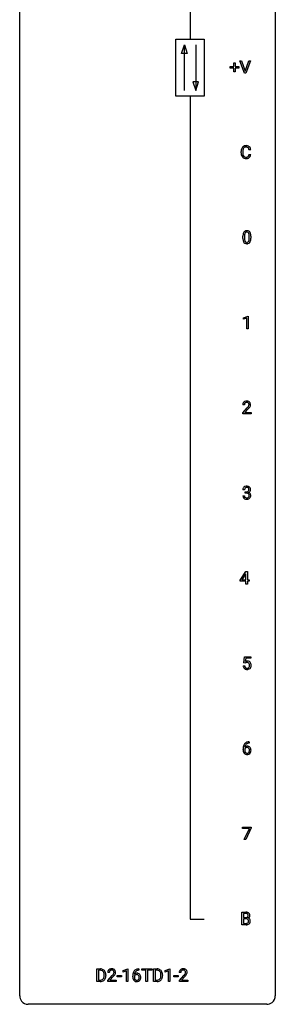
# Model space of a CAD drawing. Extents: x 3 to 27, y -3 to 180.
# Drawn here: x 3 to 27, y -3 to 89 of the extents above; entities that cross this region are included whole.
import ezdxf

# ---------------------------------------------------------------- set-up
doc = ezdxf.new("R2010")
doc.units = 0
doc.layers.add('DEFAULT_255_1_234', color=255, linetype='CONTINUOUS')
doc.layers.add('DEFAULT_255_2_778', color=255, linetype='CONTINUOUS')

msp = doc.modelspace()

# ---------------------------------------------------------------- linework, layer by layer
at = {"layer": 'DEFAULT_255_1_234'}
for p, q in [((22.389, 84.502), (22.389, 84.643)), ((22.389, 84.643), (22.715, 84.643)), ((22.715, 84.502), (22.389, 84.502)), ((22.715, 84.643), (22.715, 84.984)), ((22.715, 84.984), (22.865, 84.984)), ((22.715, 84.133), (22.715, 84.502)), ((22.865, 84.984), (22.865, 84.643)), ((22.865, 84.643), (23.191, 84.643)), ((23.191, 84.502), (22.865, 84.502)), ((22.865, 84.502), (22.865, 84.133)), ((23.191, 84.643), (23.191, 84.502)), ((23.715, 84.015), (23.282, 85.185)), ((23.282, 85.185), (23.45, 85.185)), ((23.45, 85.185), (23.782, 84.22)), ((23.782, 84.22), (24.116, 85.185)), ((24.285, 85.185), (23.851, 84.015)), ((24.116, 85.185), (24.285, 85.185)), ((22.865, 84.133), (22.715, 84.133)), ((23.851, 84.015), (23.715, 84.015)), ((23.4, 76.608), (23.4, 76.72)), ((23.555, 76.716), (23.555, 76.603)), ((24.301, 76.871), (24.146, 76.871)), ((24.146, 76.449), (24.301, 76.449)), ((23.724, 68.854), (23.724, 68.616)), ((24.165, 68.599), (24.165, 68.842)), ((23.576, 68.619), (23.576, 68.817)), ((24.314, 68.832), (24.314, 68.639)), ((23.628, 61.218), (24.054, 61.378)), ((23.628, 61.083), (23.628, 61.218)), ((23.928, 61.193), (23.628, 61.083)), ((23.928, 60.203), (23.928, 61.193)), ((24.054, 61.378), (24.077, 61.378)), ((24.077, 61.378), (24.077, 60.203)), ((24.077, 60.203), (23.928, 60.203)), ((23.707, 53.09), (23.558, 53.09)), ((23.581, 52.372), (23.985, 52.822)), ((23.581, 52.265), (23.581, 52.372)), ((24.073, 52.726), (23.76, 52.387)), ((23.76, 52.387), (24.347, 52.387)), ((24.347, 52.387), (24.347, 52.265)), ((24.347, 52.265), (23.581, 52.265)), ((23.718, 45.191), (23.569, 45.191)), ((23.797, 44.864), (23.797, 44.985)), ((23.797, 44.985), (23.908, 44.985)), ((23.559, 44.636), (23.708, 44.636)), ((23.908, 44.864), (23.797, 44.864)), ((23.314, 36.749), (23.838, 37.56)), ((23.314, 36.662), (23.314, 36.749)), ((23.829, 37.324), (23.483, 36.783)), ((23.483, 36.783), (23.847, 36.783)), ((23.847, 37.357), (23.829, 37.324)), ((23.838, 37.56), (23.996, 37.56)), ((23.847, 36.783), (23.847, 37.357)), ((23.996, 37.56), (23.996, 36.783)), ((23.996, 36.783), (24.158, 36.783)), ((24.158, 36.783), (24.158, 36.662)), ((23.847, 36.662), (23.314, 36.662)), ((23.847, 36.39), (23.847, 36.662)), ((23.996, 36.39), (23.847, 36.39)), ((24.158, 36.662), (23.996, 36.662)), ((23.996, 36.662), (23.996, 36.39)), ((23.649, 29.039), (23.708, 29.622)), ((23.708, 29.622), (24.307, 29.622)), ((23.834, 29.485), (23.799, 29.166)), ((24.307, 29.485), (23.834, 29.485)), ((24.307, 29.622), (24.307, 29.485)), ((23.607, 28.761), (23.748, 28.761)), ((23.768, 29.009), (23.649, 29.039)), ((23.807, 29.041), (23.768, 29.009)), ((24.164, 21.56), (24.136, 21.56)), ((24.137, 21.686), (24.164, 21.686)), ((24.164, 21.686), (24.164, 21.56)), ((23.589, 20.96), (23.589, 21.017)), ((23.739, 20.998), (23.739, 20.943)), ((23.545, 13.625), (23.545, 13.747)), ((23.545, 13.747), (24.336, 13.747)), ((24.178, 13.625), (23.545, 13.625)), ((23.695, 12.578), (24.178, 13.625)), ((24.336, 13.664), (23.851, 12.578)), ((24.336, 13.747), (24.336, 13.664)), ((23.851, 12.578), (23.695, 12.578)), ((23.464, 4.64), (23.464, 5.81)), ((23.464, 5.81), (23.846, 5.81)), ((23.618, 5.683), (23.618, 5.311)), ((23.846, 5.683), (23.618, 5.683)), ((23.869, 4.64), (23.464, 4.64)), ((23.618, 5.311), (23.851, 5.311)), ((23.875, 5.187), (23.618, 5.187)), ((23.618, 5.187), (23.618, 4.766)), ((23.618, 4.766), (23.872, 4.766)), ((23.875, 5.187), (23.875, 5.187)), ((9.962, -0.651), (9.962, 0.518)), ((9.962, 0.518), (10.292, 0.518)), ((10.296, 0.391), (10.116, 0.391)), ((10.116, 0.391), (10.116, -0.525)), ((11.128, 0.174), (10.98, 0.174)), ((12.419, 0.364), (12.845, 0.524)), ((12.419, 0.229), (12.419, 0.364)), ((12.719, 0.339), (12.419, 0.229)), ((12.719, -0.651), (12.719, 0.339)), ((12.845, 0.524), (12.868, 0.524)), ((12.868, 0.524), (12.868, -0.651)), ((13.887, 0.393), (13.859, 0.393)), ((13.86, 0.519), (13.887, 0.519)), ((13.887, 0.519), (13.887, 0.393)), ((14.169, 0.391), (14.169, 0.518)), ((14.169, 0.518), (15.074, 0.518)), ((14.544, 0.391), (14.169, 0.391)), ((14.544, -0.651), (14.544, 0.391)), ((15.074, 0.391), (14.698, 0.391)), ((14.698, 0.391), (14.698, -0.651)), ((15.074, 0.518), (15.074, 0.391)), ((15.247, -0.651), (15.247, 0.518)), ((15.247, 0.518), (15.577, 0.518)), ((15.581, 0.391), (15.401, 0.391)), ((15.401, 0.391), (15.401, -0.525)), ((16.327, 0.364), (16.752, 0.524)), ((16.327, 0.229), (16.327, 0.364)), ((16.626, 0.339), (16.327, 0.229)), ((16.626, -0.651), (16.626, 0.339)), ((16.752, 0.524), (16.776, 0.524)), ((16.776, 0.524), (16.776, -0.651)), ((17.791, 0.174), (17.642, 0.174)), ((10.286, -0.651), (9.962, -0.651)), ((10.116, -0.525), (10.279, -0.525)), ((10.655, -0.099), (10.655, -0.03)), ((10.808, -0.027), (10.808, -0.102)), ((11.002, -0.544), (11.407, -0.095)), ((11.002, -0.651), (11.002, -0.544)), ((11.769, -0.651), (11.002, -0.651)), ((11.495, -0.19), (11.181, -0.53)), ((11.181, -0.53), (11.769, -0.53)), ((11.769, -0.53), (11.769, -0.651)), ((11.859, -0.215), (11.859, -0.094)), ((11.859, -0.094), (12.25, -0.094)), ((12.25, -0.215), (11.859, -0.215)), ((12.25, -0.094), (12.25, -0.215)), ((12.868, -0.651), (12.719, -0.651)), ((13.312, -0.206), (13.312, -0.149)), ((13.462, -0.169), (13.462, -0.223)), ((14.698, -0.651), (14.544, -0.651)), ((15.571, -0.651), (15.247, -0.651)), ((15.401, -0.525), (15.564, -0.525)), ((15.94, -0.099), (15.94, -0.03)), ((16.093, -0.027), (16.093, -0.102)), ((16.776, -0.651), (16.626, -0.651)), ((17.143, -0.215), (17.143, -0.094)), ((17.143, -0.094), (17.535, -0.094)), ((17.535, -0.215), (17.143, -0.215)), ((17.535, -0.094), (17.535, -0.215)), ((17.665, -0.544), (18.069, -0.095)), ((17.665, -0.651), (17.665, -0.544)), ((18.431, -0.651), (17.665, -0.651)), ((18.157, -0.19), (17.844, -0.53)), ((17.844, -0.53), (18.431, -0.53)), ((18.431, -0.53), (18.431, -0.651))]:
    msp.add_line(p, q, dxfattribs=at)
for centre, radius, start, end in [((23.88, 76.813), 0.464, 136.78315, 155.24727), ((23.841, 76.846), 0.413, 121.76332, 136.42811), ((23.855, 76.821), 0.441, 95.64597, 121.54906), ((23.854, 76.867), 0.267, 109.29984, 143.30375), ((23.867, 76.816), 0.32, 89.34516, 108.57454), ((23.87, 76.71), 0.553, 89.92421, 96.13779), ((23.875, 76.722), 0.541, 76.67793, 90.45633), ((23.871, 76.698), 0.438, 87.38147, 90.02409), ((23.879, 76.804), 0.332, 74.70086, 87.81245), ((23.909, 76.911), 0.221, 47.43719, 75.06982), ((23.915, 76.881), 0.378, 47.48585, 76.92873), ((23.9, 76.871), 0.395, 16.54241, 46.89335), ((24.177, 76.724), 0.777, 169.58372, 180.27579), ((24.362, 76.608), 0.962, 179.99185, 181.53942), ((24.155, 76.597), 0.755, 181.12187, 193.87563), ((23.994, 76.758), 0.59, 155.03659, 169.60032), ((23.918, 76.535), 0.51, 193.54796, 219.57567), ((23.835, 76.465), 0.401, 219.36273, 250.06119), ((24.388, 76.719), 0.832, 174.342, 180.14304), ((24.295, 76.599), 0.739, 179.68175, 189.15053), ((24.125, 76.747), 0.568, 162.93736, 174.62086), ((24.045, 76.557), 0.486, 188.99109, 203.5773), ((23.93, 76.809), 0.363, 143.07532, 163.19169), ((23.937, 76.513), 0.369, 203.90773, 215.13124), ((23.844, 76.441), 0.252, 213.90717, 263.88493), ((23.857, 76.52), 0.332, 263.17585, 270.10311), ((23.86, 76.644), 0.456, 269.67198, 279.06092), ((23.887, 76.483), 0.293, 278.87502, 293.63466), ((23.919, 76.408), 0.211, 293.85534, 310.05188), ((23.919, 76.402), 0.206, 311.06468, 332.01083), ((23.904, 76.912), 0.224, 27.81666, 46.40083), ((23.8, 76.467), 0.342, 331.65885, 343.28789), ((23.794, 76.853), 0.349, 15.76531, 27.94105), ((23.594, 76.531), 0.558, 343.1446, 351.01062), ((23.595, 76.795), 0.556, 7.88917, 15.92392), ((23.44, 76.559), 0.715, 350.71573, 351.16022), ((23.91, 76.45), 0.384, 311.4559, 340.44216), ((23.753, 76.509), 0.551, 340.17743, 353.78143), ((23.739, 76.818), 0.564, 5.40721, 17.03651), ((23.852, 76.528), 0.467, 250.78847, 270.64892), ((23.857, 76.789), 0.727, 270.00211, 270.3582), ((23.863, 76.643), 0.581, 269.93585, 282.8096), ((23.906, 76.461), 0.394, 282.43332, 310.75137), ((24.771, 68.822), 1.195, 173.76756, 180.23155), ((24.319, 68.873), 0.74, 164.30586, 173.90022), ((24.028, 68.957), 0.437, 148.7922, 164.56838), ((23.932, 69.01), 0.328, 144.58839, 148.11763), ((23.898, 69.034), 0.286, 101.64409, 144.51424), ((24.872, 68.844), 1.148, 177.86317, 179.50441), ((24.569, 68.858), 0.844, 172.02595, 178.07032), ((24.239, 68.905), 0.511, 163.37633, 172.1411), ((24.03, 68.969), 0.292, 149.42089, 163.62864), ((23.924, 69.033), 0.168, 105.79811, 149.73881), ((23.941, 68.865), 0.46, 89.5284, 102.58198), ((23.942, 68.966), 0.237, 89.38069, 105.67626), ((23.949, 68.862), 0.464, 77.04379, 90.50813), ((23.945, 68.941), 0.263, 81.10601, 90.2185), ((23.963, 69.029), 0.173, 30.74079, 82.46571), ((23.989, 69.026), 0.295, 48.27786, 77.49947), ((23.911, 68.995), 0.236, 24.28712, 31.39356), ((23.794, 68.945), 0.363, 12.08056, 23.8174), ((23.518, 68.884), 0.646, 4.83622, 12.29045), ((23.097, 68.846), 1.068, 359.80904, 4.94079), ((23.996, 69.039), 0.281, 36.31421, 47.63059), ((23.909, 68.98), 0.386, 18.29318, 35.67692), ((23.655, 68.893), 0.654, 8.02467, 18.56052), ((23.239, 68.831), 1.075, 1.12741, 8.17183), ((22.915, 68.819), 1.399, 0.54241, 1.3863), ((24.928, 68.637), 1.353, 180.74494, 181.151), ((24.648, 68.626), 1.072, 180.89762, 188.00555), ((24.252, 68.569), 0.673, 187.88164, 198.23465), ((24.004, 68.485), 0.41, 197.96935, 215.26236), ((23.902, 68.417), 0.287, 215.86183, 257.27886), ((24.765, 68.612), 1.04, 179.79956, 185.24604), ((24.361, 68.574), 0.634, 185.14116, 193.00796), ((24.096, 68.511), 0.363, 192.78976, 205.25077), ((23.992, 68.465), 0.248, 205.80054, 211.25375), ((23.939, 68.43), 0.185, 210.37898, 238.40081), ((23.942, 68.572), 0.447, 256.62289, 270.51044), ((23.937, 68.434), 0.188, 239.65206, 265.97938), ((23.946, 68.502), 0.256, 265.13154, 270.06033), ((23.949, 68.469), 0.224, 269.33147, 287.2178), ((23.949, 68.584), 0.459, 269.59773, 281.67344), ((23.962, 68.419), 0.171, 287.7958, 329.08087), ((23.989, 68.417), 0.288, 280.58014, 324.91731), ((23.867, 68.479), 0.284, 328.66347, 343.33251), ((23.649, 68.546), 0.512, 343.04995, 351.93934), ((23.303, 68.597), 0.862, 351.8069, 357.79592), ((22.979, 68.614), 1.186, 357.58719, 359.26775), ((23.952, 68.443), 0.334, 324.93524, 328.61605), ((23.852, 68.497), 0.447, 329.28036, 344.74728), ((23.553, 68.582), 0.758, 344.49347, 353.97655), ((23.089, 68.634), 1.225, 353.8442, 0.22879), ((23.885, 53.116), 0.324, 133.45412, 162.947), ((23.903, 53.097), 0.35, 100.78694, 133.4384), ((23.918, 53.122), 0.208, 136.17574, 166.36747), ((23.906, 53.132), 0.192, 129.72793, 135.7542), ((23.914, 53.119), 0.207, 102.17394, 129.20619), ((23.937, 52.942), 0.508, 89.66053, 101.37042), ((23.938, 53.016), 0.313, 89.54607, 102.54188), ((23.944, 52.949), 0.502, 78.21712, 90.41304), ((23.941, 53.07), 0.259, 82.16021, 90.15058), ((23.954, 53.144), 0.184, 43.44154, 83.16614), ((23.98, 53.111), 0.336, 55.92682, 78.48886), ((23.947, 53.136), 0.195, 16.17147, 43.52844), ((23.999, 53.145), 0.297, 47.92923, 55.4054), ((24.009, 53.155), 0.283, 4.33477, 48.05607), ((23.965, 53.094), 0.407, 163.28787, 180.55818), ((24.019, 53.095), 0.312, 165.90929, 178.86839), ((24.105, 53.09), 0.398, 178.43817, 180.00839), ((22.636, 54.015), 1.801, 318.51325, 320.78284), ((23.165, 53.585), 1.119, 320.73727, 323.97371), ((23.557, 53.301), 0.635, 323.89617, 328.64211), ((22.889, 53.82), 1.611, 317.25868, 319.90461), ((23.762, 53.174), 0.395, 328.8299, 331.78995), ((23.861, 53.123), 0.282, 331.42552, 352.93648), ((23.273, 53.504), 1.115, 319.64729, 327.09582), ((23.896, 53.122), 0.248, 359.48663, 15.93398), ((23.875, 53.12), 0.269, 353.22487, 0.01693), ((23.671, 53.248), 0.641, 326.91354, 338.35052), ((23.943, 53.144), 0.35, 337.89141, 358.99677), ((23.9, 53.138), 0.393, 359.92521, 5.59677), ((23.88, 45.195), 0.31, 155.34845, 180.74847), ((23.875, 45.192), 0.307, 131.57446, 154.47985), ((23.906, 45.16), 0.352, 96.98755, 131.96907), ((23.975, 45.191), 0.257, 172.50968, 180.13669), ((23.902, 45.204), 0.183, 133.83493, 173.53444), ((23.907, 45.198), 0.191, 103.29318, 133.5619), ((23.928, 45.035), 0.478, 89.85961, 97.78252), ((23.927, 45.118), 0.273, 89.53249, 103.53194), ((23.905, 45.324), 0.339, 270.49199, 281.89516), ((23.933, 45.009), 0.504, 78.36554, 90.41315), ((23.933, 45.091), 0.301, 76.11166, 90.70262), ((23.929, 45.214), 0.226, 281.66917, 301.29431), ((23.971, 45.229), 0.157, 13.95772, 77.67131), ((23.969, 45.175), 0.334, 56.62291, 78.63873), ((23.947, 45.183), 0.191, 301.78331, 311.75453), ((23.956, 45.173), 0.177, 311.73239, 354.28024), ((23.989, 45.204), 0.297, 292.98021, 325.23923), ((23.837, 45.19), 0.297, 359.18053, 15.04531), ((23.883, 45.185), 0.251, 353.09379, 0.11815), ((23.99, 45.213), 0.291, 47.02535, 56.08541), ((23.992, 45.217), 0.287, 10.9208, 46.77781), ((23.974, 45.215), 0.315, 325.23337, 332.87456), ((24.039, 45.184), 0.243, 332.35499, 359.71794), ((23.856, 45.185), 0.427, 359.63645, 11.60873), ((23.955, 44.636), 0.396, 179.97553, 183.23231), ((23.851, 44.623), 0.291, 181.81829, 229.64551), ((23.892, 44.67), 0.354, 229.4223, 256.85562), ((23.938, 44.634), 0.229, 179.44651, 196.28693), ((23.889, 44.621), 0.179, 196.56615, 227.7059), ((23.905, 44.639), 0.203, 227.76521, 257.87628), ((23.926, 44.808), 0.496, 256.68289, 270.44121), ((23.928, 44.733), 0.3, 257.45844, 270.4266), ((23.903, 44.408), 0.456, 84.01934, 89.33312), ((23.932, 44.762), 0.329, 269.59621, 280.87892), ((23.932, 44.812), 0.5, 269.72864, 280.38564), ((23.919, 44.544), 0.319, 71.90101, 84.35543), ((23.955, 44.648), 0.212, 280.63464, 299.85959), ((23.955, 44.65), 0.207, 49.50886, 72.18365), ((23.962, 44.669), 0.354, 279.78299, 311.62557), ((23.974, 44.612), 0.171, 300.35763, 314.5518), ((23.973, 44.675), 0.176, 12.94982, 48.75514), ((23.966, 44.618), 0.182, 315.07284, 345.0431), ((23.962, 45.257), 0.357, 292.54022, 293.69249), ((24.001, 44.612), 0.331, 57.64355, 72.86251), ((23.874, 44.644), 0.278, 344.59866, 357.92696), ((23.886, 44.653), 0.265, 359.50479, 13.42396), ((23.784, 44.651), 0.367, 357.47489, 0.02311), ((24.037, 44.669), 0.263, 36.72489, 57.4698), ((24, 44.626), 0.297, 311.63595, 343.76518), ((24.035, 44.671), 0.263, 8.05451, 36.35611), ((23.912, 44.65), 0.389, 343.98299, 0.55716), ((23.949, 44.655), 0.351, 359.83206, 8.587), ((24.055, 28.799), 0.449, 184.92471, 194.49759), ((23.931, 28.763), 0.32, 193.75369, 228.52712), ((23.938, 28.774), 0.334, 228.90239, 256.33143), ((24.074, 28.803), 0.329, 187.36005, 198.67329), ((23.969, 28.766), 0.218, 198.44517, 217.79448), ((23.939, 28.745), 0.182, 218.28872, 228.56124), ((23.985, 28.848), 0.368, 93.71822, 120.2539), ((23.914, 28.901), 0.176, 114.19507, 127.3641), ((23.949, 28.758), 0.198, 228.96549, 258.12347), ((23.937, 28.846), 0.235, 98.98309, 113.89089), ((23.958, 28.724), 0.36, 89.68049, 99.16144), ((23.97, 28.847), 0.288, 257.72583, 270.40136), ((23.96, 28.791), 0.293, 84.69576, 90.06762), ((23.994, 28.767), 0.449, 89.96602, 94.2496), ((23.974, 28.802), 0.244, 269.42044, 286.4209), ((23.972, 28.872), 0.211, 41.78503, 85.98928), ((23.998, 28.826), 0.39, 73.80433, 90.55859), ((23.989, 28.748), 0.188, 286.72514, 320.60036), ((24.013, 28.76), 0.319, 281.83964, 316.54578), ((24.022, 28.912), 0.302, 41.30715, 73.54302), ((23.949, 28.852), 0.241, 12.64903, 41.60813), ((23.951, 28.779), 0.237, 320.67126, 344.54417), ((23.835, 28.813), 0.358, 344.24122, 356.73571), ((23.844, 28.827), 0.35, 359.55769, 12.95349), ((23.71, 28.824), 0.483, 356.35488, 0.05003), ((24.007, 28.764), 0.326, 316.81712, 323.14928), ((23.98, 28.876), 0.356, 13.5076, 41.21742), ((23.977, 28.782), 0.36, 323.673, 348.16725), ((23.816, 28.833), 0.526, 1.13313, 13.88294), ((23.802, 28.822), 0.54, 347.85724, 0.42933), ((23.675, 28.826), 0.667, 359.99194, 1.54425), ((23.968, 28.894), 0.458, 256.24271, 270.44863), ((23.975, 28.916), 0.479, 269.57701, 282.42148), ((24.802, 21.024), 1.213, 171.45252, 180.31588), ((24.363, 21.092), 0.768, 157.98026, 171.62467), ((24.141, 21.181), 0.53, 141.4298, 157.8541), ((24.077, 21.226), 0.451, 102.87158, 140.85647), ((23.97, 20.977), 0.303, 95.8331, 138.99549), ((24.425, 21.116), 0.687, 173.78106, 174.92546), ((24.284, 21.135), 0.545, 161.28498, 174.20767), ((23.973, 20.906), 0.252, 124.9745, 144.8959), ((24.119, 21.193), 0.369, 134.53027, 161.62109), ((23.968, 20.922), 0.237, 89.8751, 126.20717), ((24.103, 21.204), 0.35, 104.28553, 133.86293), ((23.992, 20.85), 0.433, 89.87537, 97.0544), ((23.969, 20.924), 0.235, 85.01407, 90.05133), ((24.142, 20.982), 0.703, 90.37783, 103.58693), ((23.975, 20.974), 0.184, 36.82507, 85.74157), ((23.997, 20.933), 0.349, 71.64078, 90.62401), ((24.142, 21.06), 0.5, 90.6001, 104.5147), ((24.012, 20.989), 0.292, 39.63678, 71.01902), ((23.949, 20.933), 0.376, 10.65873, 39.9044), ((24.244, 20.956), 0.655, 179.63451, 191.78365), ((24.05, 20.913), 0.456, 191.41158, 218.60778), ((23.962, 20.839), 0.341, 218.16651, 245.87812), ((23.955, 20.921), 0.23, 145.29749, 160.26603), ((24.262, 20.94), 0.523, 179.65143, 190.28559), ((24.093, 20.908), 0.351, 190.09454, 207.50982), ((24.036, 20.881), 0.288, 207.95832, 216.32511), ((24.002, 20.854), 0.245, 215.76614, 232.54568), ((23.962, 20.853), 0.354, 246.91402, 270.74373), ((23.964, 20.805), 0.183, 232.80054, 270.66056), ((23.969, 20.841), 0.219, 269.35537, 288.47443), ((23.967, 20.956), 0.457, 269.88743, 276.79177), ((23.989, 20.826), 0.325, 275.63421, 317.82485), ((23.978, 20.806), 0.183, 289.18333, 322.96838), ((23.933, 20.936), 0.241, 32.30354, 38.08267), ((23.917, 20.855), 0.261, 322.60079, 346.51824), ((23.902, 20.919), 0.276, 11.04823, 31.81465), ((23.801, 20.884), 0.38, 346.25822, 358.77416), ((23.775, 20.892), 0.407, 359.6214, 11.28391), ((23.699, 20.89), 0.482, 358.37552, 0.0098), ((23.957, 20.853), 0.367, 318.14097, 347.61186), ((23.79, 20.893), 0.539, 347.24869, 0.43693), ((23.794, 20.9), 0.535, 359.6826, 11.13262), ((23.85, 5.073), 0.737, 82.12573, 90.29326), ((23.846, 5.329), 0.354, 89.87083, 90.04311), ((23.848, 5.206), 0.477, 82.69847, 90.17292), ((23.872, 5.387), 0.294, 71.68635, 82.8456), ((23.889, 5.345), 0.462, 69.90441, 82.28574), ((23.91, 5.498), 0.177, 52.82856, 71.98503), ((23.937, 5.537), 0.13, 31.88527, 52.14126), ((23.946, 5.499), 0.298, 51.18385, 70.01815), ((23.909, 5.521), 0.162, 10.91823, 31.32303), ((23.813, 5.501), 0.26, 359.55586, 11.20964), ((23.971, 5.536), 0.253, 12.10173, 50.42148), ((23.833, 5.501), 0.396, 359.52513, 12.82117), ((23.853, 5.64), 0.329, 269.60647, 281.45335), ((23.87, 5.337), 0.696, 269.92369, 274.44565), ((23.875, 5.103), 0.336, 269.60558, 281.374), ((23.879, 4.826), 0.361, 76.5636, 90.69809), ((23.875, 5.534), 0.221, 281.20415, 302.51481), ((23.888, 5.148), 0.507, 274.10423, 286.40715), ((23.898, 4.993), 0.225, 281.1056, 302.51322), ((23.931, 5.012), 0.169, 17.66855, 78.99409), ((23.889, 5.51), 0.193, 303.02167, 309.83696), ((23.907, 5.489), 0.165, 309.52284, 356.95098), ((23.913, 4.967), 0.194, 303.03689, 311.88112), ((23.939, 4.984), 0.335, 286.04182, 310.84413), ((23.92, 4.959), 0.183, 311.9916, 351.71435), ((23.913, 5.587), 0.36, 293.19994, 299.13964), ((23.98, 4.978), 0.287, 54.00118, 74.9168), ((23.841, 5.499), 0.232, 355.47012, 0.04925), ((23.949, 5.527), 0.29, 298.68251, 323.27566), ((23.827, 4.981), 0.277, 359.04562, 17.22962), ((23.838, 4.975), 0.267, 350.73396, 0.22216), ((23.992, 4.998), 0.264, 36.35807, 53.52919), ((23.968, 4.947), 0.288, 311.17865, 344.68868), ((23.991, 5.495), 0.238, 323.49081, 0.88173), ((23.979, 4.989), 0.28, 4.81899, 36.309), ((23.869, 4.974), 0.391, 344.74786, 0.53733), ((23.901, 4.978), 0.358, 359.93703, 5.52041), ((10.296, -0.068), 0.587, 75.41011, 90.38041), ((10.294, -0.065), 0.457, 79.21522, 89.74456), ((10.327, 0.079), 0.308, 40.38405, 80.14311), ((10.319, 0.027), 0.488, 60.14559, 75.18884), ((10.335, 0.055), 0.456, 26.52536, 60.14509), ((10.301, 0.06), 0.341, 26.57772, 40.15322), ((10.209, 0.016), 0.443, 9.65719, 26.19328), ((9.973, -0.026), 0.683, 359.6455, 9.86079), ((10.223, -0.004), 0.583, 7.40304, 26.83208), ((10.064, -0.029), 0.744, 0.16054, 7.71762), ((11.387, 0.178), 0.407, 163.28787, 180.55818), ((11.307, 0.2), 0.324, 133.45412, 162.947), ((11.324, 0.181), 0.35, 100.78694, 133.4384), ((11.527, 0.174), 0.398, 178.43817, 180.00839), ((11.44, 0.178), 0.312, 165.90929, 178.86839), ((11.34, 0.205), 0.208, 136.17574, 166.36747), ((11.328, 0.215), 0.192, 129.72793, 135.7542), ((11.335, 0.203), 0.207, 102.17394, 129.20619), ((11.359, 0.026), 0.508, 89.66053, 101.37042), ((11.36, 0.099), 0.313, 89.54607, 102.54188), ((11.366, 0.032), 0.502, 78.21712, 90.41304), ((11.363, 0.153), 0.259, 82.16021, 90.15058), ((11.376, 0.227), 0.184, 43.44154, 83.16614), ((10.587, 0.668), 1.119, 320.73727, 323.97371), ((11.401, 0.194), 0.336, 55.92682, 78.48886), ((10.979, 0.384), 0.635, 323.89617, 328.64211), ((11.369, 0.219), 0.195, 16.17147, 43.52844), ((11.183, 0.258), 0.395, 328.8299, 331.78995), ((11.283, 0.206), 0.282, 331.42552, 352.93648), ((11.318, 0.205), 0.248, 359.48663, 15.93398), ((11.297, 0.203), 0.269, 353.22487, 0.01693), ((11.421, 0.228), 0.297, 47.92923, 55.4054), ((11.431, 0.238), 0.283, 4.33477, 48.05607), ((11.093, 0.332), 0.641, 326.91354, 338.35052), ((11.364, 0.227), 0.35, 337.89141, 358.99677), ((11.322, 0.221), 0.393, 359.92521, 5.59677), ((14.525, -0.143), 1.213, 171.45252, 180.31588), ((14.085, -0.074), 0.768, 157.98026, 171.62467), ((13.864, 0.014), 0.53, 141.4298, 157.8541), ((13.8, 0.059), 0.451, 102.87158, 140.85647), ((13.693, -0.189), 0.303, 95.8331, 138.99549), ((14.148, -0.051), 0.687, 173.78106, 174.92546), ((14.007, -0.032), 0.545, 161.28498, 174.20767), ((13.842, 0.027), 0.369, 134.53027, 161.62109), ((13.826, 0.038), 0.35, 104.28553, 133.86293), ((13.715, -0.317), 0.433, 89.87537, 97.0544), ((13.865, -0.185), 0.703, 90.37783, 103.58693), ((13.72, -0.234), 0.349, 71.64078, 90.62401), ((13.864, -0.107), 0.5, 90.6001, 104.5147), ((13.735, -0.178), 0.292, 39.63678, 71.01902), ((13.671, -0.233), 0.376, 10.65873, 39.9044), ((15.581, -0.068), 0.587, 75.41011, 90.38041), ((15.579, -0.065), 0.457, 79.21522, 89.74456), ((15.612, 0.079), 0.308, 40.38405, 80.14311), ((15.604, 0.027), 0.488, 60.14559, 75.18884), ((15.62, 0.055), 0.456, 26.52536, 60.14509), ((15.586, 0.06), 0.341, 26.57772, 40.15322), ((15.494, 0.016), 0.443, 9.65719, 26.19328), ((15.257, -0.026), 0.683, 359.6455, 9.86079), ((15.508, -0.004), 0.583, 7.40304, 26.83208), ((15.348, -0.029), 0.744, 0.16054, 7.71762), ((18.049, 0.178), 0.407, 163.28787, 180.55818), ((17.969, 0.2), 0.324, 133.45412, 162.947), ((17.987, 0.181), 0.35, 100.78694, 133.4384), ((18.103, 0.178), 0.312, 165.90929, 178.86839), ((18.189, 0.174), 0.398, 178.43817, 180.00839), ((18.002, 0.205), 0.208, 136.17574, 166.36747), ((17.99, 0.215), 0.192, 129.72793, 135.7542), ((17.998, 0.203), 0.207, 102.17394, 129.20619), ((18.021, 0.026), 0.508, 89.66053, 101.37042), ((18.022, 0.099), 0.313, 89.54607, 102.54188), ((18.028, 0.032), 0.502, 78.21712, 90.41304), ((18.025, 0.153), 0.259, 82.16021, 90.15058), ((18.039, 0.227), 0.184, 43.44154, 83.16614), ((17.249, 0.668), 1.119, 320.73727, 323.97371), ((18.064, 0.194), 0.336, 55.92682, 78.48886), ((17.641, 0.384), 0.635, 323.89617, 328.64211), ((18.031, 0.219), 0.195, 16.17147, 43.52844), ((17.846, 0.258), 0.395, 328.8299, 331.78995), ((17.946, 0.206), 0.282, 331.42552, 352.93648), ((17.98, 0.205), 0.248, 359.48663, 15.93398), ((17.959, 0.203), 0.269, 353.22487, 0.01693), ((18.083, 0.228), 0.297, 47.92923, 55.4054), ((18.093, 0.238), 0.283, 4.33477, 48.05607), ((17.755, 0.332), 0.641, 326.91354, 338.35052), ((18.027, 0.227), 0.35, 337.89141, 358.99677), ((17.984, 0.221), 0.393, 359.92521, 5.59677), ((10.283, -0.065), 0.46, 269.49704, 284.0205), ((10.281, 0.028), 0.679, 270.44439, 278.45111), ((10.306, -0.123), 0.527, 278.10719, 299.03395), ((10.318, -0.201), 0.319, 283.77003, 318.15555), ((10.285, -0.176), 0.361, 318.74156, 343.68736), ((10.342, -0.191), 0.449, 299.25317, 333.45713), ((10.104, -0.12), 0.55, 343.33251, 355.8549), ((9.894, -0.1), 0.761, 355.49885, 0.07917), ((10.246, -0.139), 0.559, 333.07065, 348.71818), ((10.08, -0.106), 0.728, 348.72894, 0.30125), ((10.058, 1.098), 1.801, 318.51325, 320.78284), ((10.311, 0.903), 1.611, 317.25868, 319.90461), ((10.694, 0.587), 1.115, 319.64729, 327.09582), ((13.967, -0.211), 0.655, 179.63451, 191.78365), ((13.773, -0.254), 0.456, 191.41158, 218.60778), ((13.685, -0.328), 0.341, 218.16651, 245.87812), ((13.678, -0.246), 0.23, 145.29749, 160.26603), ((13.985, -0.226), 0.523, 179.65143, 190.28559), ((13.816, -0.258), 0.351, 190.09454, 207.50982), ((13.695, -0.26), 0.252, 124.9745, 144.8959), ((13.759, -0.285), 0.288, 207.95832, 216.32511), ((13.725, -0.313), 0.245, 215.76614, 232.54568), ((13.684, -0.313), 0.354, 246.91402, 270.74373), ((13.691, -0.245), 0.237, 89.8751, 126.20717), ((13.687, -0.362), 0.183, 232.80054, 270.66056), ((13.691, -0.325), 0.219, 269.35537, 288.47443), ((13.69, -0.211), 0.457, 269.88743, 276.79177), ((13.692, -0.243), 0.235, 85.01407, 90.05133), ((13.698, -0.193), 0.184, 36.82507, 85.74157), ((13.712, -0.341), 0.325, 275.63421, 317.82485), ((13.701, -0.36), 0.183, 289.18333, 322.96838), ((13.656, -0.231), 0.241, 32.30354, 38.08267), ((13.64, -0.312), 0.261, 322.60079, 346.51824), ((13.625, -0.248), 0.276, 11.04823, 31.81465), ((13.524, -0.283), 0.38, 346.25822, 358.77416), ((13.498, -0.274), 0.407, 359.6214, 11.28391), ((13.422, -0.277), 0.482, 358.37552, 0.0098), ((13.679, -0.314), 0.367, 318.14097, 347.61186), ((13.513, -0.274), 0.539, 347.24869, 0.43693), ((13.517, -0.267), 0.535, 359.6826, 11.13262), ((15.568, -0.065), 0.46, 269.49704, 284.0205), ((15.566, 0.028), 0.679, 270.44439, 278.45111), ((15.591, -0.123), 0.527, 278.10719, 299.03395), ((15.603, -0.201), 0.319, 283.77003, 318.15555), ((15.569, -0.176), 0.361, 318.74156, 343.68736), ((15.627, -0.191), 0.449, 299.25317, 333.45713), ((15.389, -0.12), 0.55, 343.33251, 355.8549), ((15.179, -0.1), 0.761, 355.49885, 0.07917), ((15.531, -0.139), 0.559, 333.07065, 348.71818), ((15.365, -0.106), 0.728, 348.72894, 0.30125), ((16.72, 1.098), 1.801, 318.51325, 320.78284), ((16.974, 0.903), 1.611, 317.25868, 319.90461), ((17.357, 0.587), 1.115, 319.64729, 327.09582)]:
    msp.add_arc(centre, radius, start, end, dxfattribs=at)
at = {"layer": 'DEFAULT_255_2_778'}
for p, q in [((2.779, -1.984), (2.779, 178.991)), ((26.591, 178.991), (26.591, -1.984)), ((18.654, 163.909), (18.654, 87.18)), ((17.331, 87.18), (19.977, 87.18)), ((17.331, 81.889), (17.331, 87.18)), ((17.86, 85.857), (18.125, 86.651)), ((18.125, 82.418), (18.125, 86.651)), ((18.125, 86.651), (18.389, 85.857)), ((19.183, 86.651), (19.183, 82.418)), ((19.977, 87.18), (19.977, 81.889)), ((18.389, 85.857), (17.86, 85.857)), ((18.918, 83.211), (19.183, 82.418)), ((19.447, 83.211), (18.918, 83.211)), ((19.183, 82.418), (19.447, 83.211)), ((19.977, 81.889), (17.331, 81.889)), ((18.654, 81.889), (18.654, 5.159)), ((18.654, 5.159), (19.977, 5.159)), ((25.797, -2.778), (3.572, -2.778))]:
    msp.add_line(p, q, dxfattribs=at)
for centre, start, end in [((3.57, -1.986), 179.85241, 219.16419), ((3.57, -1.987), 219.12821, 270.1454), ((25.799, -1.987), 269.85174, 309.51118), ((25.8, -1.986), 309.47617, 0.14826)]:
    msp.add_arc(centre, 0.791, start, end, dxfattribs=at)

doc.saveas('drawing.dxf')
